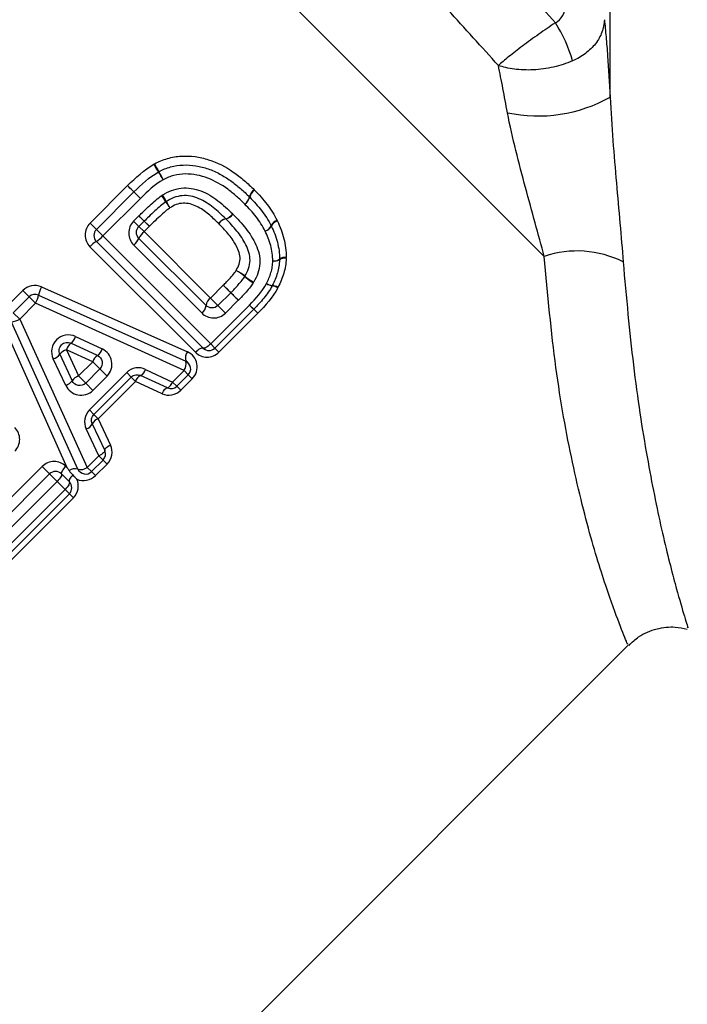
# Model space of a CAD drawing. Units: millimetres. Extents: x 120 to 287, y 70 to 288.
# Drawn here: x 193 to 209, y 185 to 208 of the extents above; entities that cross this region are included whole.
import ezdxf

# ---------------------------------------------------------------- set-up
doc = ezdxf.new("R2010")
doc.units = ezdxf.units.MM

msp = doc.modelspace()

# ---------------------------------------------------------------- linework, layer by layer
at = {"color": 8, "linetype": 'Continuous', "lineweight": 25}
msp.add_line((207.539, 206.146), (207.539, 232.094), dxfattribs=at)
at = {"color": 7, "linetype": 'Continuous', "lineweight": 25}
for p, q in [((190.593, 217.716), (205.965, 202.344)), ((195.125, 203.137), (196.021, 204.033)), ((196.172, 203.882), (196.021, 204.033)), ((195.276, 202.986), (196.172, 203.882)), ((196.326, 203.728), (195.43, 202.832)), ((196.326, 203.728), (196.172, 203.882)), ((196.165, 203.185), (196.292, 203.312)), ((196.292, 203.312), (196.419, 203.186)), ((195.276, 202.986), (195.125, 203.137)), ((195.43, 202.832), (195.276, 202.986)), ((196.292, 203.058), (196.165, 203.185)), ((196.419, 203.186), (196.292, 203.058)), ((196.292, 203.058), (196.415, 202.935)), ((196.542, 203.062), (196.415, 202.935)), ((196.542, 203.062), (196.419, 203.186)), ((195.43, 202.832), (198.004, 200.258)), ((196.292, 202.775), (197.894, 201.173)), ((196.415, 202.935), (198, 201.35)), ((197.639, 200.057), (195.122, 202.574)), ((197.822, 200.157), (195.276, 202.703)), ((197.789, 200.995), (196.168, 202.616)), ((193.967, 201.617), (197.45, 200.068)), ((198, 201.35), (198.305, 201.656)), ((198.483, 201.478), (198.305, 201.656)), ((193.141, 201.152), (193.522, 201.533)), ((193.292, 201.001), (193.673, 201.382)), ((193.673, 201.382), (193.522, 201.533)), ((193.827, 201.229), (193.673, 201.382)), ((193.896, 201.423), (197.409, 199.845)), ((198.177, 201.173), (198, 201.35)), ((198.177, 201.173), (198.483, 201.478)), ((198.663, 201.298), (198.483, 201.478)), ((193.827, 201.229), (193.446, 200.848)), ((197.368, 199.621), (193.827, 201.229)), ((198.004, 200.258), (198.93, 201.184)), ((199.031, 201.083), (198.105, 200.157)), ((198.358, 200.992), (198.177, 201.173)), ((198.663, 201.298), (198.358, 200.992)), ((199.031, 201.083), (198.93, 201.184)), ((199.127, 200.987), (199.031, 201.083)), ((193.446, 200.848), (193.292, 201.001)), ((193.446, 200.848), (195.058, 197.311)), ((199.127, 200.987), (198.201, 200.061)), ((194.579, 197.301), (193.057, 200.707)), ((194.834, 197.27), (193.251, 200.778)), ((194.777, 200.434), (195.413, 200.136)), ((195.301, 199.982), (194.67, 200.275)), ((198.105, 200.157), (198.004, 200.258)), ((198.201, 200.061), (198.105, 200.157)), ((194.544, 199.267), (194.246, 199.903)), ((194.405, 200.009), (194.698, 199.379)), ((195.188, 199.83), (194.563, 200.117)), ((194.563, 200.117), (194.851, 199.492)), ((194.851, 199.492), (195.188, 199.83)), ((195.359, 199.659), (195.188, 199.83)), ((194.851, 199.492), (195.021, 199.322)), ((195.021, 199.322), (195.359, 199.659)), ((195.111, 198.684), (195.999, 199.572)), ((195.532, 199.486), (195.194, 199.149)), ((196.106, 199.464), (195.218, 198.576)), ((195.359, 199.659), (195.532, 199.486)), ((196.106, 199.464), (195.999, 199.572)), ((196.21, 199.36), (196.106, 199.464)), ((196.97, 199.208), (196.332, 199.504)), ((196.452, 199.65), (197.095, 199.348)), ((197.095, 199.348), (197.368, 199.621)), ((197.468, 199.521), (197.195, 199.248)), ((197.368, 199.621), (197.468, 199.521)), ((197.468, 199.521), (197.565, 199.424)), ((195.194, 199.149), (195.021, 199.322)), ((196.21, 199.36), (195.322, 198.472)), ((196.843, 199.069), (196.21, 199.36)), ((197.095, 199.348), (197.195, 199.248)), ((197.195, 199.248), (197.292, 199.151)), ((197.565, 199.424), (197.292, 199.151)), ((195.218, 198.576), (195.111, 198.684)), ((195.322, 198.472), (195.218, 198.576)), ((195.178, 198.351), (195.475, 197.713)), ((195.322, 198.472), (195.613, 197.84)), ((195.335, 197.588), (195.033, 198.231)), ((195.058, 197.311), (195.335, 197.588)), ((195.435, 197.487), (195.335, 197.588)), ((192.669, 196.02), (193.982, 197.332)), ((193.982, 197.332), (194.159, 197.155)), ((194.544, 197.336), (194.579, 197.301)), ((195.435, 197.487), (195.158, 197.211)), ((195.531, 197.391), (195.255, 197.114)), ((195.531, 197.391), (195.435, 197.487)), ((192.847, 195.842), (194.159, 197.155)), ((194.159, 197.155), (194.34, 196.974)), ((194.442, 197.155), (194.631, 196.966)), ((195.158, 197.211), (195.058, 197.311)), ((195.255, 197.114), (195.158, 197.211)), ((194.34, 196.974), (193.027, 195.662)), ((194.531, 196.784), (194.34, 196.974)), ((192.674, 194.927), (194.531, 196.784)), ((194.631, 196.683), (192.774, 194.827)), ((194.531, 196.784), (194.631, 196.683)), ((194.727, 196.587), (194.631, 196.683)), ((194.727, 196.587), (192.871, 194.73)), ((188.462, 173.562), (207.979, 193.079))]:
    msp.add_line(p, q, dxfattribs=at)
at = {"color": 7, "linetype": 'Continuous', "lineweight": 25, "flags": 128}
for points in [[(196.172, 203.882), (196.169, 203.885), (196.161, 203.893), (196.146, 203.908), (196.127, 203.927), (196.104, 203.95), (196.078, 203.976), (196.05, 204.004), (196.021, 204.033)], [(196.326, 203.728), (196.297, 203.757), (196.268, 203.786), (196.242, 203.812), (196.218, 203.836), (196.199, 203.855), (196.184, 203.87), (196.175, 203.879), (196.172, 203.882)], [(197.639, 200.057), (197.667, 200.084), (197.696, 200.108), (197.724, 200.129), (197.751, 200.145), (197.775, 200.157), (197.795, 200.162), (197.811, 200.163), (197.822, 200.157)], [(198.004, 200.258), (197.976, 200.231), (197.947, 200.207), (197.919, 200.186), (197.892, 200.17), (197.869, 200.158), (197.848, 200.152), (197.833, 200.152), (197.822, 200.157)], [(196.843, 199.069), (196.86, 199.101), (196.877, 199.13), (196.895, 199.156), (196.913, 199.177), (196.93, 199.194), (196.945, 199.205), (196.959, 199.209), (196.97, 199.208)], [(196.97, 199.208), (196.98, 199.207), (196.993, 199.212), (197.008, 199.223), (197.025, 199.239), (197.042, 199.261), (197.06, 199.287), (197.078, 199.316), (197.095, 199.348)], [(195.613, 197.84), (195.582, 197.823), (195.552, 197.805), (195.527, 197.787), (195.505, 197.769), (195.489, 197.753), (195.478, 197.737), (195.473, 197.724), (195.475, 197.713)], [(195.475, 197.713), (195.476, 197.703), (195.471, 197.69), (195.46, 197.675), (195.443, 197.658), (195.422, 197.64), (195.396, 197.622), (195.366, 197.605), (195.335, 197.588)], [(194.544, 197.336), (194.517, 197.307), (194.493, 197.279), (194.472, 197.25), (194.456, 197.224), (194.444, 197.201), (194.438, 197.181), (194.437, 197.165), (194.442, 197.155)], [(194.442, 197.155), (194.447, 197.144), (194.446, 197.129), (194.44, 197.109), (194.428, 197.086), (194.412, 197.06), (194.391, 197.031), (194.367, 197.003), (194.34, 196.974)], [(194.712, 197.13), (194.689, 197.103), (194.668, 197.077), (194.651, 197.052), (194.638, 197.028), (194.629, 197.008), (194.625, 196.99), (194.626, 196.976), (194.631, 196.966)], [(194.631, 196.966), (194.636, 196.956), (194.636, 196.94), (194.63, 196.92), (194.618, 196.896), (194.602, 196.869), (194.581, 196.841), (194.557, 196.812), (194.531, 196.784)]]:
    msp.add_lwpolyline(points, dxfattribs=at)
at = {"color": 7, "linetype": 'Continuous', "lineweight": 25}
for centre, radius, start, end in [((203.342, 206.063), 3.431, 16.0081, 32.6826), ((205.821, 209.195), 3.5, 257.8891, 299.3992), ((199.276, 206.01), 3.012, 209.1395, 213.2069), ((198.89, 205.622), 2.468, 205.6468, 210.608), ((196.857, 204.188), 0.2, 116.9419, 120.2021), ((195.098, 203.339), 1.959, 25.26, 31.6254), ((194.785, 203.028), 2.38, 28.8141, 34.0601), ((199.216, 203.697), 0.292, 126.224, 167.1175), ((199.216, 203.687), 0.29, 124.7015, 165.7522), ((195.019, 202.499), 2.233, 30.9595, 35.5615), ((195.393, 202.867), 1.738, 26.9041, 32.8242), ((198.645, 203.829), 0.295, 306.2902, 346.8437), ((198.652, 203.832), 0.293, 304.788, 345.3884), ((198.792, 203.619), 0.2, 44.2125, 45.7455), ((198.454, 204.528), 1.757, 210.0951, 215.7957), ((198.178, 204.251), 1.373, 205.8093, 213.1202), ((143.012, 150.562), 74.978, 44.57687, 44.71395), ((198.435, 202.96), 0.293, 104.3386, 144.9482), ((198.432, 202.955), 0.294, 103.3576, 143.9353), ((198.287, 203.529), 0.296, 284.6837, 324.8651), ((198.295, 203.529), 0.297, 283.6424, 323.8661), ((199.659, 202.983), 0.232, 107.6537, 156.3621), ((195.418, 202.844), 0.2, 135, 225), ((238.074, 244.191), 58.451, 224.5501, 224.72124), ((199.23, 203.177), 0.239, 287.8407, 335.0487), ((199.239, 203.179), 0.238, 285.5794, 332.3921), ((199.27, 202.982), 0.2, 25.4098, 27.819), ((199.658, 202.967), 0.231, 105.381, 153.8347), ((194.984, 203.208), 0.583, 300.0526, 319.8812), ((195.908, 202.946), 0.42, 308.267, 336.054), ((196.672, 202.608), 0.415, 128.2005, 156.282), ((195.564, 202.203), 0.577, 119.8866, 139.9331), ((199.516, 202.459), 0.224, 262.1609, 305.8801), ((199.53, 202.463), 0.23, 258.9108, 300.602), ((199.777, 202.113), 0.209, 81.9617, 128.3522), ((199.763, 202.086), 0.213, 78.6836, 123.1528), ((199.447, 202.275), 0.2, 356.9568, 0.5723), ((206.752, 200.028), 2.446, 63.4, 108.7631), ((198.178, 201.114), 0.994, 49.7286, 64.1425), ((198.012, 200.946), 1.22, 48.7885, 60.5458), ((199.583, 202.722), 1.151, 228.1944, 240.8492), ((199.437, 202.581), 0.939, 229.0126, 244.5046), ((194.581, 201.284), 0.699, 151.518, 168.4939), ((175.919, 178.806), 31.989, 45.1367, 45.5867), ((199.511, 201.994), 0.346, 239.4402, 264.0262), ((199.54, 202.02), 0.383, 237.6645, 259.6865), ((199.295, 201.737), 0.2, 332.0654, 334.3242), ((199.423, 201.31), 0.336, 57.3426, 81.637), ((199.455, 201.346), 0.305, 59.1091, 86.1471), ((193.814, 201.241), 0.2, 65.7972, 135), ((193.26, 201.541), 0.647, 331.158, 349.5654), ((198.132, 201.152), 0.238, 123.6897, 175.0522), ((219.738, 222.817), 30.117, 225.1134, 225.5989), ((197.655, 201.195), 0.24, 303.7563, 354.6749), ((206.441, 208.798), 10.695, 225.3929, 226.1527), ((198.889, 201.225), 0.2, 315, 315.548), ((192.649, 194.422), 9.227, 45.3782, 46.2265), ((193.133, 201.413), 0.646, 280.516, 298.9347), ((194.452, 200.536), 0.34, 309.9156, 342.6079), ((194.87, 200.023), 0.322, 128.4357, 162.9564), ((197.963, 200.299), 0.2, 225, 315), ((194.144, 200.227), 0.34, 287.445, 320.1503), ((194.657, 199.809), 0.322, 107.0972, 141.6272), ((195.447, 199.756), 0.269, 122.8479, 164.1282), ((195.143, 200.215), 0.281, 304.3321, 343.8408), ((197.655, 199.914), 0.256, 143.1461, 195.7432), ((197.165, 199.774), 0.253, 323.0068, 16.2798), ((197.327, 199.662), 0.2, 315, 65.7972), ((194.925, 199.233), 0.269, 105.925, 147.2152), ((196.422, 199.305), 0.218, 114.24, 165.3576), ((196.234, 199.707), 0.225, 295.6973, 345.1971), ((194.466, 199.537), 0.281, 286.2119, 325.7342), ((197.054, 199.389), 0.2, 245.0749, 315), ((194.975, 198.448), 0.225, 284.8029, 334.3027), ((195.378, 198.261), 0.218, 104.6424, 155.76), ((195.293, 197.629), 0.2, 315, 24.9251), ((194.301, 197.013), 0.2, 45, 135), ((194.765, 197.042), 0.238, 73.0923, 126.1808), ((194.905, 197.513), 0.253, 253.7849, 307.0829), ((195.017, 197.352), 0.2, 204.2932, 315), ((194.489, 196.825), 0.2, 315, 45)]:
    msp.add_arc(centre, radius, start, end, dxfattribs=at)
for points, knots in [([(196.719, 217.817), (197.443, 217.122), (198.197, 216.383), (199.37, 215.212), (199.768, 214.811), (200.376, 214.193), (200.58, 213.984), (200.989, 213.565), (201.193, 213.355), (202.213, 212.297), (203.029, 211.436), (204.247, 210.12), (204.654, 209.675), (205.452, 208.793), (205.844, 208.353), (206.23, 207.916)], [0, 0, 0, 0, 0.25, 0.25, 0.375, 0.375, 0.4375, 0.4375, 0.5, 0.5, 0.75, 0.75, 0.875, 0.875, 1, 1, 1, 1]), ([(204.871, 206.899), (204.475, 207.339), (204.072, 207.782), (203.254, 208.673), (202.839, 209.123), (201.596, 210.455), (200.765, 211.331), (199.519, 212.63), (199.101, 213.063), (198.281, 213.907), (197.879, 214.319), (196.695, 215.525), (195.937, 216.289), (195.213, 217.012)], [0, 0, 0, 0, 0.125, 0.125, 0.25, 0.25, 0.5, 0.5, 0.625, 0.625, 0.75, 0.75, 1, 1, 1, 1]), ([(206.23, 207.916), (206.305, 207.954), (206.364, 208.014), (206.443, 208.154), (206.462, 208.233), (206.462, 208.314)], [0, 0, 0, 0, 0.5, 0.5, 1, 1, 1, 1]), ([(206.23, 207.916), (206.099, 207.83), (205.967, 207.739), (205.7, 207.552), (205.572, 207.458), (205.329, 207.276), (205.217, 207.19), (205.02, 207.03), (204.937, 206.959), (204.871, 206.899)], [0, 0, 0, 0, 0.25, 0.25, 0.5, 0.5, 0.75, 0.75, 1, 1, 1, 1]), ([(207.399, 207.992), (207.396, 207.889), (207.376, 207.79), (207.305, 207.598), (207.253, 207.504), (207.122, 207.335), (207.042, 207.257), (206.856, 207.118), (206.753, 207.059), (206.64, 207.009)], [0, 0, 0, 0, 0.25, 0.25, 0.5, 0.5, 0.75, 0.75, 1, 1, 1, 1]), ([(207.399, 207.992), (207.413, 207.862), (207.426, 207.725), (207.451, 207.435), (207.464, 207.283), (207.498, 206.816), (207.519, 206.488), (207.539, 206.146)], [0, 0, 0, 0, 0.25, 0.25, 0.5, 0.5, 1, 1, 1, 1]), ([(206.64, 207.009), (206.497, 206.947), (206.345, 206.898), (206.026, 206.825), (205.865, 206.803), (205.547, 206.787), (205.394, 206.793), (205.11, 206.83), (204.981, 206.86), (204.871, 206.899)], [0, 0, 0, 0, 0.25, 0.25, 0.5, 0.5, 0.75, 0.75, 1, 1, 1, 1]), ([(205.086, 205.773), (205.05, 205.97), (205.014, 206.163), (204.942, 206.54), (204.906, 206.724), (204.871, 206.899)], [0, 0, 0, 0, 0.5, 0.5, 1, 1, 1, 1]), ([(207.539, 206.146), (207.552, 205.795), (207.576, 205.45), (207.629, 204.767), (207.658, 204.428), (207.744, 203.442), (207.801, 202.816), (207.847, 202.215)], [0, 0, 0, 0, 0.25, 0.25, 0.5, 0.5, 1, 1, 1, 1]), ([(205.965, 202.344), (205.824, 202.869), (205.672, 203.413), (205.44, 204.274), (205.361, 204.571), (205.213, 205.167), (205.143, 205.467), (205.086, 205.773)], [0, 0, 0, 0, 0.5, 0.5, 0.75, 0.75, 1, 1, 1, 1]), ([(196.666, 204.554), (196.716, 204.58), (196.765, 204.605), (196.868, 204.647), (196.921, 204.664), (197.08, 204.712), (197.192, 204.731), (197.412, 204.742), (197.521, 204.739), (197.74, 204.71), (197.85, 204.685), (198.164, 204.584), (198.362, 204.482), (198.633, 204.294), (198.719, 204.227), (198.886, 204.085), (198.965, 204.009), (199.044, 203.932)], [0, 0, 0, 0, 0.0625, 0.0625, 0.125, 0.125, 0.25, 0.25, 0.375, 0.375, 0.5, 0.5, 0.75, 0.75, 0.875, 0.875, 1, 1, 1, 1]), ([(196.767, 204.366), (196.812, 204.389), (196.858, 204.412), (196.952, 204.45), (197, 204.465), (197.146, 204.507), (197.245, 204.522), (197.449, 204.528), (197.552, 204.523), (197.752, 204.491), (197.85, 204.466), (198.04, 204.399), (198.134, 204.358), (198.311, 204.263), (198.396, 204.21), (198.558, 204.094), (198.636, 204.032), (198.788, 203.901), (198.86, 203.831), (198.931, 203.762)], [0, 0, 0, 0, 0.0625, 0.0625, 0.125, 0.125, 0.25, 0.25, 0.375, 0.375, 0.5, 0.5, 0.625, 0.625, 0.75, 0.75, 0.875, 0.875, 1, 1, 1, 1]), ([(198.819, 203.591), (198.754, 203.655), (198.689, 203.718), (198.553, 203.837), (198.483, 203.894), (198.265, 204.054), (198.106, 204.146), (197.765, 204.276), (197.582, 204.313), (197.305, 204.31), (197.214, 204.299), (197.082, 204.264), (197.039, 204.25), (196.953, 204.216), (196.912, 204.195), (196.87, 204.175)], [0, 0, 0, 0, 0.125, 0.125, 0.25, 0.25, 0.5, 0.5, 0.75, 0.75, 0.875, 0.875, 0.9375, 0.9375, 1, 1, 1, 1]), ([(196.853, 203.809), (196.922, 203.851), (196.993, 203.89), (197.142, 203.945), (197.221, 203.964), (197.459, 203.99), (197.62, 203.962), (197.843, 203.878), (197.914, 203.845), (198.05, 203.766), (198.114, 203.721), (198.302, 203.577), (198.417, 203.469), (198.529, 203.359)], [0, 0, 0, 0, 0.125, 0.125, 0.25, 0.25, 0.5, 0.5, 0.625, 0.625, 0.75, 0.75, 1, 1, 1, 1]), ([(199.051, 203.925), (199.104, 203.871), (199.156, 203.816), (199.257, 203.704), (199.304, 203.645), (199.396, 203.525), (199.439, 203.464), (199.519, 203.337), (199.554, 203.27), (199.589, 203.204)], [0, 0, 0, 0, 0.25, 0.25, 0.5, 0.5, 0.75, 0.75, 1, 1, 1, 1]), ([(196.294, 203.314), (196.329, 203.349), (196.365, 203.384), (196.4, 203.419), (196.449, 203.467), (196.498, 203.514), (196.548, 203.56), (196.595, 203.604), (196.644, 203.647), (196.693, 203.688), (196.739, 203.727), (196.786, 203.764), (196.836, 203.798)], [0, 0, 0, 0, 0.0001499349, 0.0001499349, 0.0001499349, 0.0003538167, 0.0003538167, 0.0003538167, 0.0005475294, 0.0005475294, 0.0005475294, 0.0007274138, 0.0007274138, 0.0007274138, 0.0007274138]), ([(198.362, 203.243), (198.266, 203.337), (198.169, 203.43), (197.958, 203.596), (197.847, 203.671), (197.659, 203.747), (197.594, 203.769), (197.46, 203.794), (197.393, 203.798), (197.257, 203.786), (197.19, 203.771), (197.062, 203.723), (197.002, 203.689), (196.943, 203.653)], [0, 0, 0, 0, 0.25, 0.25, 0.5, 0.5, 0.625, 0.625, 0.75, 0.75, 0.875, 0.875, 1, 1, 1, 1]), ([(198.935, 203.758), (199.035, 203.656), (199.132, 203.55), (199.262, 203.38), (199.304, 203.323), (199.38, 203.202), (199.414, 203.139), (199.447, 203.076)], [0, 0, 0, 0, 0.5, 0.5, 0.75, 0.75, 1, 1, 1, 1]), ([(196.934, 203.648), (196.89, 203.618), (196.848, 203.585), (196.808, 203.551), (196.761, 203.511), (196.715, 203.47), (196.67, 203.428), (196.621, 203.383), (196.573, 203.337), (196.526, 203.291), (196.49, 203.256), (196.455, 203.221), (196.42, 203.186)], [0, 0, 0, 0, 0.0001592798, 0.0001592798, 0.0001592798, 0.0003436475, 0.0003436475, 0.0003436475, 0.0005420137, 0.0005420137, 0.0005420137, 0.0006908993, 0.0006908993, 0.0006908993, 0.0006908993]), ([(197.029, 203.501), (196.994, 203.477), (196.96, 203.451), (196.928, 203.424), (196.88, 203.384), (196.834, 203.342), (196.788, 203.3), (196.739, 203.254), (196.689, 203.207), (196.641, 203.159), (196.608, 203.127), (196.575, 203.095), (196.542, 203.062)], [0, 0, 0, 0, 0.000127541, 0.000127541, 0.000127541, 0.0003135338, 0.0003135338, 0.0003135338, 0.0005171692, 0.0005171692, 0.0005171692, 0.0006553437, 0.0006553437, 0.0006553437, 0.0006553437]), ([(198.195, 203.128), (198.116, 203.205), (198.035, 203.283), (197.863, 203.423), (197.773, 203.49), (197.57, 203.585), (197.459, 203.618), (197.291, 203.612), (197.234, 203.599), (197.128, 203.56), (197.078, 203.531), (197.029, 203.501)], [0, 0, 0, 0, 0.25, 0.25, 0.5, 0.5, 0.75, 0.75, 0.875, 0.875, 1, 1, 1, 1]), ([(199.303, 202.949), (199.272, 203.008), (199.24, 203.068), (199.168, 203.181), (199.128, 203.236), (199.005, 203.396), (198.913, 203.494), (198.819, 203.591)], [0, 0, 0, 0, 0.25, 0.25, 0.5, 0.5, 1, 1, 1, 1]), ([(198.821, 201.872), (198.855, 201.931), (198.886, 201.991), (198.927, 202.118), (198.941, 202.184), (198.944, 202.315), (198.933, 202.378), (198.896, 202.504), (198.872, 202.564), (198.785, 202.74), (198.71, 202.848), (198.547, 203.051), (198.457, 203.147), (198.365, 203.241)], [0, 0, 0, 0, 0.125, 0.125, 0.25, 0.25, 0.375, 0.375, 0.5, 0.5, 0.75, 0.75, 1, 1, 1, 1]), ([(198.534, 203.354), (198.642, 203.244), (198.747, 203.132), (198.935, 202.891), (199.02, 202.762), (199.145, 202.482), (199.188, 202.331), (199.173, 202.097), (199.157, 202.021), (199.107, 201.873), (199.072, 201.802), (199.032, 201.734)], [0, 0, 0, 0, 0.25, 0.25, 0.5, 0.5, 0.75, 0.75, 0.875, 0.875, 1, 1, 1, 1]), ([(195.125, 203.137), (195.051, 203.062), (195.008, 202.959), (195.007, 202.752), (195.048, 202.648), (195.122, 202.574)], [0, 0, 0, 0, 0.5, 0.5, 1, 1, 1, 1]), ([(196.165, 203.185), (196.089, 203.11), (196.047, 203.004), (196.05, 202.794), (196.093, 202.691), (196.168, 202.616)], [0, 0, 0, 0, 0.5, 0.5, 1, 1, 1, 1]), ([(196.292, 202.775), (196.255, 202.812), (196.233, 202.863), (196.233, 202.968), (196.254, 203.02), (196.292, 203.058)], [0, 0, 0, 0, 0.5, 0.5, 1, 1, 1, 1]), ([(198.612, 202.008), (198.639, 202.056), (198.665, 202.105), (198.699, 202.209), (198.711, 202.264), (198.704, 202.373), (198.688, 202.426), (198.651, 202.528), (198.627, 202.577), (198.549, 202.718), (198.484, 202.805), (198.346, 202.972), (198.271, 203.05), (198.195, 203.128)], [0, 0, 0, 0, 0.125, 0.125, 0.25, 0.25, 0.375, 0.375, 0.5, 0.5, 0.75, 0.75, 1, 1, 1, 1]), ([(199.451, 203.068), (199.48, 203.007), (199.508, 202.944), (199.556, 202.816), (199.578, 202.751), (199.612, 202.618), (199.626, 202.551), (199.643, 202.415), (199.646, 202.346), (199.647, 202.277)], [0, 0, 0, 0, 0.25, 0.25, 0.5, 0.5, 0.75, 0.75, 1, 1, 1, 1]), ([(199.596, 203.189), (199.66, 203.053), (199.715, 202.913), (199.77, 202.694), (199.784, 202.621), (199.802, 202.471), (199.806, 202.396), (199.806, 202.32)], [0, 0, 0, 0, 0.5, 0.5, 0.75, 0.75, 1, 1, 1, 1]), ([(199.485, 202.237), (199.485, 202.299), (199.481, 202.361), (199.465, 202.484), (199.452, 202.544), (199.404, 202.723), (199.357, 202.838), (199.303, 202.949)], [0, 0, 0, 0, 0.25, 0.25, 0.5, 0.5, 1, 1, 1, 1]), ([(199.647, 202.265), (199.644, 202.211), (199.641, 202.158), (199.624, 202.052), (199.612, 202), (199.566, 201.846), (199.522, 201.747), (199.475, 201.65)], [0, 0, 0, 0, 0.25, 0.25, 0.5, 0.5, 1, 1, 1, 1]), ([(199.805, 202.295), (199.802, 202.236), (199.798, 202.176), (199.779, 202.059), (199.765, 202), (199.714, 201.827), (199.665, 201.716), (199.612, 201.607)], [0, 0, 0, 0, 0.25, 0.25, 0.5, 0.5, 1, 1, 1, 1]), ([(199.336, 201.696), (199.377, 201.782), (199.416, 201.869), (199.456, 202.004), (199.467, 202.05), (199.481, 202.143), (199.483, 202.19), (199.485, 202.237)], [0, 0, 0, 0, 0.5, 0.5, 0.75, 0.75, 1, 1, 1, 1]), ([(198.305, 201.656), (198.331, 201.683), (198.358, 201.709), (198.383, 201.736), (198.414, 201.767), (198.444, 201.8), (198.473, 201.832), (198.508, 201.871), (198.542, 201.911), (198.573, 201.952), (198.587, 201.971), (198.599, 201.989), (198.612, 202.008)], [0, 0, 0, 0, 0.0001119471, 0.0001119471, 0.0001119471, 0.0002435723, 0.0002435723, 0.0002435723, 0.000400018, 0.000400018, 0.000400018, 0.0004681842, 0.0004681842, 0.0004681842, 0.0004681842]), ([(198.484, 201.479), (198.515, 201.511), (198.546, 201.542), (198.576, 201.574), (198.606, 201.604), (198.634, 201.636), (198.663, 201.668), (198.695, 201.703), (198.725, 201.74), (198.755, 201.778), (198.777, 201.805), (198.796, 201.834), (198.816, 201.864)], [0, 0, 0, 0, 0.0001317371, 0.0001317371, 0.0001317371, 0.0002598658, 0.0002598658, 0.0002598658, 0.0004031897, 0.0004031897, 0.0004031897, 0.0005091316, 0.0005091316, 0.0005091316, 0.0005091316]), ([(193.967, 201.617), (193.893, 201.65), (193.81, 201.659), (193.653, 201.629), (193.579, 201.59), (193.522, 201.533)], [0, 0, 0, 0, 0.5, 0.5, 1, 1, 1, 1]), ([(199.022, 201.717), (199, 201.682), (198.976, 201.648), (198.951, 201.615), (198.919, 201.574), (198.885, 201.534), (198.851, 201.495), (198.821, 201.462), (198.79, 201.429), (198.759, 201.396), (198.728, 201.364), (198.697, 201.332), (198.665, 201.3)], [0, 0, 0, 0, 0.0001240759, 0.0001240759, 0.0001240759, 0.0002802455, 0.0002802455, 0.0002802455, 0.0004148832, 0.0004148832, 0.0004148832, 0.0005490441, 0.0005490441, 0.0005490441, 0.0005490441]), ([(199.472, 201.643), (199.444, 201.591), (199.413, 201.54), (199.346, 201.441), (199.309, 201.395), (199.197, 201.256), (199.115, 201.17), (199.032, 201.085)], [0, 0, 0, 0, 0.25, 0.25, 0.5, 0.5, 1, 1, 1, 1]), ([(198.177, 201.173), (198.137, 201.133), (198.081, 201.113), (197.978, 201.116), (197.93, 201.137), (197.894, 201.173)], [0, 0, 0, 0, 0.5, 0.5, 1, 1, 1, 1]), ([(197.789, 200.995), (197.863, 200.921), (197.965, 200.878), (198.174, 200.874), (198.281, 200.916), (198.358, 200.992)], [0, 0, 0, 0, 0.5, 0.5, 1, 1, 1, 1]), ([(194.777, 200.434), (194.702, 200.469), (194.618, 200.481), (194.458, 200.454), (194.381, 200.414), (194.265, 200.298), (194.226, 200.222), (194.199, 200.06), (194.211, 199.977), (194.246, 199.903)], [0, 0, 0, 0, 0.25, 0.25, 0.5, 0.5, 0.75, 0.75, 1, 1, 1, 1]), ([(194.405, 200.009), (194.388, 200.046), (194.382, 200.087), (194.396, 200.167), (194.415, 200.206), (194.474, 200.264), (194.512, 200.284), (194.592, 200.298), (194.634, 200.292), (194.67, 200.275)], [0, 0, 0, 0, 0.25, 0.25, 0.5, 0.5, 0.75, 0.75, 1, 1, 1, 1]), ([(195.301, 199.982), (195.359, 199.955), (195.401, 199.902), (195.426, 199.779), (195.407, 199.707), (195.359, 199.659)], [0, 0, 0, 0, 0.5, 0.5, 1, 1, 1, 1]), ([(195.532, 199.486), (195.625, 199.58), (195.665, 199.719), (195.616, 199.971), (195.53, 200.081), (195.413, 200.136)], [0, 0, 0, 0, 0.5, 0.5, 1, 1, 1, 1]), ([(197.565, 199.424), (197.659, 199.518), (197.7, 199.658), (197.652, 199.907), (197.567, 200.015), (197.45, 200.068)], [0, 0, 0, 0, 0.5, 0.5, 1, 1, 1, 1]), ([(197.639, 200.057), (197.711, 199.985), (197.812, 199.943), (198.019, 199.942), (198.125, 199.985), (198.201, 200.061)], [0, 0, 0, 0, 0.5, 0.5, 1, 1, 1, 1]), ([(196.452, 199.65), (196.379, 199.684), (196.296, 199.696), (196.134, 199.669), (196.058, 199.631), (195.999, 199.572)], [0, 0, 0, 0, 0.5, 0.5, 1, 1, 1, 1]), ([(196.106, 199.464), (196.137, 199.495), (196.176, 199.514), (196.257, 199.527), (196.297, 199.52), (196.332, 199.504)], [0, 0, 0, 0, 0.5, 0.5, 1, 1, 1, 1]), ([(194.544, 199.267), (194.599, 199.15), (194.71, 199.064), (194.963, 199.015), (195.101, 199.055), (195.194, 199.149)], [0, 0, 0, 0, 0.5, 0.5, 1, 1, 1, 1]), ([(195.021, 199.322), (194.973, 199.274), (194.903, 199.255), (194.778, 199.279), (194.725, 199.321), (194.698, 199.379)], [0, 0, 0, 0, 0.5, 0.5, 1, 1, 1, 1]), ([(196.843, 199.069), (196.915, 199.036), (196.997, 199.025), (197.157, 199.054), (197.233, 199.092), (197.292, 199.151)], [0, 0, 0, 0, 0.5, 0.5, 1, 1, 1, 1]), ([(195.111, 198.684), (195.052, 198.625), (195.013, 198.548), (194.987, 198.387), (194.999, 198.304), (195.033, 198.231)], [0, 0, 0, 0, 0.5, 0.5, 1, 1, 1, 1]), ([(195.178, 198.351), (195.162, 198.386), (195.156, 198.426), (195.169, 198.506), (195.188, 198.546), (195.218, 198.576)], [0, 0, 0, 0, 0.5, 0.5, 1, 1, 1, 1]), ([(193.328, 197.696), (193.403, 197.772), (193.445, 197.876), (193.446, 198.083), (193.405, 198.185), (193.331, 198.259)], [0, 0, 0, 0, 0.5, 0.5, 1, 1, 1, 1]), ([(195.531, 197.391), (195.59, 197.45), (195.63, 197.526), (195.657, 197.686), (195.647, 197.768), (195.613, 197.84)], [0, 0, 0, 0, 0.5, 0.5, 1, 1, 1, 1]), ([(194.544, 197.336), (194.472, 197.408), (194.37, 197.45), (194.163, 197.451), (194.057, 197.408), (193.982, 197.332)], [0, 0, 0, 0, 0.5, 0.5, 1, 1, 1, 1]), ([(194.579, 197.301), (194.58, 197.299), (194.581, 197.298), (194.582, 197.297), (194.596, 197.276), (194.611, 197.255), (194.625, 197.234)], [-0.00000482264, -0.00000482264, -0.00000482264, -0.00000482264, 0, 0, 0, 0.00007872475, 0.00007872475, 0.00007872475, 0.00007872475]), ([(194.712, 197.13), (194.725, 197.117), (194.738, 197.104), (194.751, 197.091), (194.771, 197.071), (194.79, 197.051), (194.81, 197.031), (194.811, 197.031), (194.812, 197.03), (194.813, 197.029)], [0.0000304118, 0.0000304118, 0.0000304118, 0.0000304118, 0.0000883904, 0.0000883904, 0.0000883904, 0.0001768054, 0.0001768054, 0.0001768054, 0.0001802941, 0.0001802941, 0.0001802941, 0.0001802941]), ([(194.813, 197.029), (194.884, 196.998), (194.965, 196.988), (195.123, 197.018), (195.197, 197.056), (195.255, 197.114)], [0, 0, 0, 0, 0.5, 0.5, 1, 1, 1, 1]), ([(194.727, 196.587), (194.785, 196.645), (194.824, 196.72), (194.853, 196.876), (194.844, 196.957), (194.813, 197.029)], [0, 0, 0, 0, 0.5, 0.5, 1, 1, 1, 1]), ([(207.987, 193.065), (208.061, 193.137), (208.248, 193.322), (208.639, 193.473), (209.044, 193.526), (209.283, 193.474), (209.379, 193.454)], [0, 0, 0, 0, 0.202821, 0.518084, 0.807386, 1, 1, 1, 1])]:
    msp.add_open_spline(points, degree=3, knots=knots, dxfattribs=at)
for points in [[(196.021, 204.033), (196.212, 204.223), (196.413, 204.407), (196.646, 204.543)], [(196.666, 204.554), (196.659, 204.551), (196.652, 204.547), (196.646, 204.543)], [(196.172, 203.882), (196.351, 204.06), (196.538, 204.233), (196.757, 204.36)], [(196.87, 204.175), (196.666, 204.057), (196.493, 203.894), (196.326, 203.728)], [(199.051, 203.925), (199.049, 203.927), (199.046, 203.93), (199.044, 203.932)], [(196.172, 203.882), (196.172, 203.882), (196.172, 203.882), (196.172, 203.882)], [(196.326, 203.728), (196.326, 203.728), (196.326, 203.728), (196.326, 203.728)], [(196.853, 203.809), (196.847, 203.805), (196.841, 203.802), (196.836, 203.798)], [(196.934, 203.648), (196.937, 203.65), (196.94, 203.652), (196.943, 203.653)], [(196.294, 203.314), (196.293, 203.313), (196.293, 203.313), (196.292, 203.312)], [(198.362, 203.243), (198.363, 203.242), (198.364, 203.242), (198.365, 203.241)], [(198.534, 203.354), (198.532, 203.356), (198.531, 203.358), (198.529, 203.359)], [(199.596, 203.189), (199.594, 203.194), (199.592, 203.199), (199.589, 203.204)], [(196.419, 203.186), (196.419, 203.186), (196.419, 203.186), (196.42, 203.186)], [(199.805, 202.295), (199.806, 202.304), (199.806, 202.312), (199.806, 202.32)], [(198.821, 201.872), (198.819, 201.87), (198.817, 201.867), (198.816, 201.864)], [(198.93, 201.184), (199.084, 201.34), (199.234, 201.503), (199.336, 201.696)], [(199.022, 201.717), (199.026, 201.722), (199.029, 201.728), (199.032, 201.734)], [(199.605, 201.593), (199.484, 201.367), (199.31, 201.173), (199.13, 200.989)], [(199.605, 201.593), (199.607, 201.598), (199.609, 201.603), (199.612, 201.607)], [(198.484, 201.479), (198.484, 201.479), (198.483, 201.479), (198.483, 201.478)], [(198.663, 201.298), (198.664, 201.299), (198.665, 201.299), (198.665, 201.3)], [(199.127, 200.987), (199.128, 200.988), (199.129, 200.988), (199.13, 200.989)], [(194.625, 197.234), (194.651, 197.197), (194.68, 197.162), (194.712, 197.13)]]:
    msp.add_open_spline(points, degree=3, dxfattribs=at)
at = {"color": 8, "linetype": 'Continuous', "lineweight": 25}
for points, knots in [([(207.943, 193.115), (207.948, 193.102), (207.968, 193.055), (207.826, 193.397), (207.536, 194.163), (207.105, 195.48), (206.634, 197.345), (206.211, 199.657), (206.048, 201.439), (205.965, 202.344)], [0, 0, 0, 0, 0.05563, 0.1965, 0.341324, 0.502146, 0.669338, 0.831965, 1, 1, 1, 1]), ([(207.847, 202.215), (207.923, 201.375), (208.077, 199.67), (208.411, 197.516), (208.772, 195.747), (209.088, 194.513), (209.301, 193.775), (209.404, 193.448), (209.39, 193.49), (209.387, 193.502)], [0, 0, 0, 0, 0.1623861, 0.3292649, 0.4903397, 0.6566664, 0.7986187, 0.9438933, 1, 1, 1, 1])]:
    msp.add_open_spline(points, degree=3, knots=knots, dxfattribs=at)

doc.saveas('drawing.dxf')
